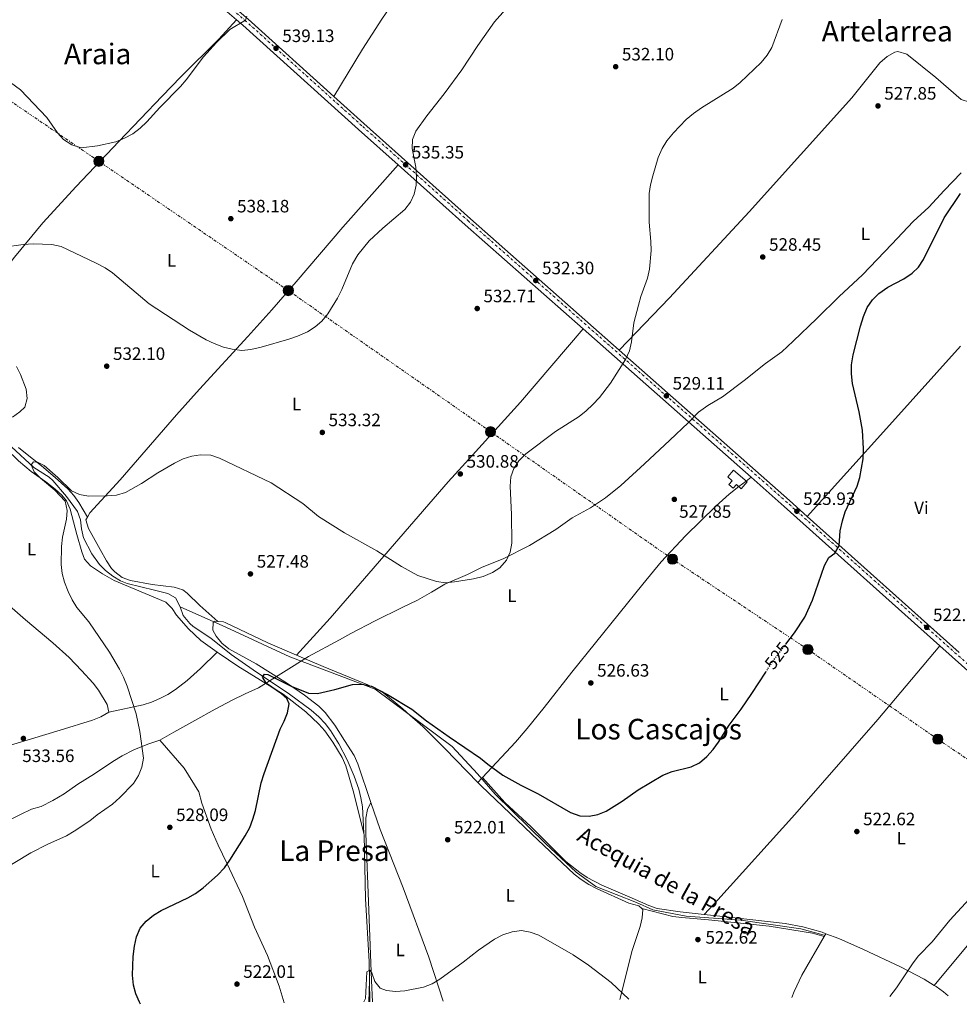
# Model space of a CAD drawing. Units: metres. Extents: x 569950 to 573400, y 4726462 to 4728821.
# Drawn here: x 571894 to 572419, y 4726493 to 4727043 of the extents above; entities that cross this region are included whole.
import ezdxf
from ezdxf.enums import TextEntityAlignment as Align

# ---------------------------------------------------------------- set-up
doc = ezdxf.new("R2010")
doc.units = ezdxf.units.M
doc.header["$MEASUREMENT"] = 0
for name, pattern in [('DGN Style 4', [2.7856150101045474, 1.391937544087219, -0.6959687720436097, 0.001739921930109024, -0.6959687720436097]), ('DGN Style 5', [1.217945351076317, 0.5219765790327072, -0.6959687720436097]), ('DGN Style 7', [3.4798438602180486, 1.565929737098122, -0.6959687720436097, 0.5219765790327072, -0.6959687720436097])]:
    doc.linetypes.add(name, pattern=pattern)
for name, color, linetype, lineweight in [('Acequia sin especificar', 4, 'Continuous', 0), ('Cota de curva de nivel directora', 7, 'Continuous', 0), ('Cota de punto acotado terreno', 7, 'Continuous', 0), ('Curva de nivel directora', 30, 'Continuous', 30), ('Curva de nivel directora no vista', 30, 'DGN Style 5', 30), ('Curva de nivel intermedia', 30, 'Continuous', 0), ('Depósito de agua elevado', 4, 'Continuous', 0), ('Eje pista pavimentada', 7, 'DGN Style 4', 0), ('Etiqueta de uso rústico', 92, 'Continuous', 0), ('Límite de Concejo', 7, 'Continuous', 0), ('Línea de cambio de uso (parcela vista)', 92, 'Continuous', 0), ('Línea de pista pavimentada', 7, 'Continuous', 0), ('Línea eléctrica', 6, 'DGN Style 7', 0), ('pavimentado', 23, 'Continuous', 0), ('Poste tendido eléctrico', 7, 'Continuous', 0), ('Punto acotado terreno (símbolo)', 7, 'Continuous', 0), ('Texto de Canal-acequia (área)', 4, 'Continuous', 0), ('Texto de Área (paraje) menor', 7, 'Continuous', 0), ('Transformador', 7, 'Continuous', 0)]:
    doc.layers.add(name, color=color, linetype=linetype, lineweight=lineweight)
doc.styles.add('Style-Arial', font='arial.ttf')

# ---------------------------------------------------------------- blocks, each defined once
blk = doc.blocks.new('5PATER')
at = {"layer": 'Punto acotado terreno (símbolo)', "linetype": 'Continuous', "lineweight": 0}
h = blk.add_hatch(color=51, dxfattribs=at)
edge = h.paths.add_edge_path()
edge.add_ellipse((0, 0), major_axis=(-0.1095731443231308, -0.1110710700762829), ratio=0.9994222409660317, start_angle=0, end_angle=360)
blk = doc.blocks.new('5PELE')
at = {"layer": 'Transformador', "linetype": 'Continuous', "lineweight": 0}
h = blk.add_hatch(color=9, dxfattribs=at)
edge = h.paths.add_edge_path()
edge.add_arc((-2.000000476837158e-05, 0), 0.2850000000000001, 0, 360)
at = {"layer": 'Transformador', "color": 252, "linetype": 'Continuous', "lineweight": 0}
blk.add_circle((-2.000000476837158e-05, 0), 0.2850000000000001, dxfattribs=at)

msp = doc.modelspace()

# ---------------------------------------------------------------- linework, layer by layer
at = {"layer": 'Acequia sin especificar', "color": 4, "linetype": 'Continuous', "lineweight": 0, "extrusion": (0.0003386285881018327, -0.01925345400921849, 0.9998145777289879), "elevation": -90288.00811071515, "flags": 128}
msp.add_lwpolyline([(655117.8762820282, 4714850.511554499), (655117.8762820282, 4714838.567493213)], dxfattribs=at)
at = {"layer": 'Acequia sin especificar', "color": 4, "linetype": 'Continuous', "lineweight": 0}
for points in [[(571889.7599999999, 4726804.140000001, 531.6399999999994), (571902.3399999999, 4726792.619999999, 530.429999999993), (571910.75, 4726787.17, 530.4499999999971), (571912.9299999997, 4726785.350000001, 530.429999999993), (571920.4199999999, 4726776.5, 529.820000000007), (571926.7400000002, 4726768.01, 529.820000000007), (571928.3499999996, 4726763.350000001, 529.6399999999994), (571928.8799999999, 4726758.27, 529.4400000000023), (571929.9800000004, 4726753.380000001, 529.2100000000064), (571934.6699999999, 4726744.449999999, 528.7200000000012), (571939, 4726738.480000001, 528.2200000000012), (571942.29, 4726735.130000001, 527.9900000000052), (571946.29, 4726731.9, 527.9900000000052), (571950.5800000001, 4726729.300000001, 527.9900000000052), (571954.4400000004, 4726727.880000001, 527.9900000000052), (571969.6500000004, 4726724.17, 527.9900000000052), (571977.0599999996, 4726722.310000001, 527.3899999999994), (571981.3099999996, 4726719.74, 526.8300000000017), (571983.9400000004, 4726714.720000001, 526.7200000000012)], [(571983.9400000004, 4726714.720000001, 526.7200000000012), (572009.54, 4726703.5, 527.25), (572045.2800000003, 4726686.91, 525.6100000000006), (572074.1699999999, 4726675.949999999, 525.2899999999936), (572092.8700000001, 4726668.75, 525), (572135.8399999999, 4726636.869999999, 524.820000000007), (572150.04, 4726621.529999999, 524.5399999999936), (572159.8600000005, 4726610.16, 524.2700000000041), (572187.9199999999, 4726582.600000001, 523.4400000000023), (572205.1200000001, 4726566.619999999, 522.8600000000006), (572216.0899999999, 4726558.52, 522.6399999999994), (572238.7999999998, 4726549.59, 522.8000000000029), (572247.9800000004, 4726545.52, 522.8399999999965), (572266.5199999996, 4726542.08, 523.0200000000041), (572297.1500000004, 4726539.75, 522.3899999999994), (572330.5499999998, 4726534.890000001, 521.6699999999983), (572343.5700000003, 4726531.449999999, 521.3600000000006), (572343.9600000001, 4726531.279999999, 521.3500000000058)], [(571983.9400000004, 4726714.720000001, 526.7200000000012), (571985.6200000001, 4726709.99, 526.8099999999977), (571989.4199999999, 4726705.41, 526.3300000000017), (571991.2800000003, 4726703.810000001, 526.1699999999983), (572001.0800000001, 4726697.310000001, 526.1699999999983), (572012.4600000001, 4726688.109999999, 525.5599999999977), (572024.7800000003, 4726679.539999999, 525.6199999999953), (572045, 4726665.930000001, 524.9600000000064), (572057.0499999998, 4726657.050000001, 524.5200000000041), (572061.4900000002, 4726653.279999999, 524.3500000000058), (572064.9800000004, 4726649.680000001, 524.1900000000023), (572067.9800000004, 4726645.699999999, 524.029999999999), (572072.5499999998, 4726638.24, 523.7400000000052), (572077.2699999996, 4726629.4, 523.4499999999971), (572081.2300000004, 4726620.24, 523.1900000000023), (572083.6699999999, 4726612.930000001, 523.1100000000006), (572084.9199999999, 4726608.08, 523.1699999999983), (572085.7199999997, 4726603.16, 523.1600000000036), (572086.6299999999, 4726588.439999999, 522.6600000000036)], [(572086.6299999999, 4726588.439999999, 522.6600000000036), (572086.7100000001, 4726587.26, 522.6199999999953), (572087.5599999996, 4726551.680000001, 521.3099999999977), (572089.5, 4726516.75, 520.1399999999994), (572089.6900000004, 4726506.09, 519.929999999993)]]:
    msp.add_polyline3d(points, dxfattribs=at)
at = {"layer": 'Curva de nivel directora', "color": 30, "linetype": 'Continuous', "lineweight": 30, "flags": 128}
for points, elevation in [([(572322.1999999988, 4726694.000000001), (572327, 4726700.350000001), (572332.8499999995, 4726708.949999999), (572337.1499999999, 4726718.470000002), (572343.8499999989, 4726737.800000002), (572346.2099999991, 4726742.260000001), (572349.5099999983, 4726744.779999999), (572352.0000000005, 4726748.920000002), (572352.5500000004, 4726757.280000002), (572353.8699999991, 4726762.84), (572355.369999999, 4726767.82), (572362.0599999988, 4726782.25), (572363.5699999998, 4726787.029999999), (572365.3699999992, 4726797.480000001), (572365.5999999995, 4726802.980000001), (572364.9199999998, 4726813.430000001), (572363.1399999984, 4726823.67), (572359.4300000003, 4726839.450000001), (572358.7799999998, 4726844.990000002), (572358.9099999995, 4726849.990000002), (572359.8799999995, 4726855.460000001), (572363.8899999994, 4726871.61), (572365.53, 4726876.91), (572367.6800000003, 4726882.030000002), (572370.4999999988, 4726886.160000001), (572374.149999999, 4726889.730000001), (572379.1699999992, 4726893.250000002), (572388.1199999988, 4726897.99), (572392.6499999994, 4726901.050000003), (572396.3299999987, 4726904.480000001), (572399.1499999994, 4726908.689999999), (572410.6899999997, 4726932.060000001), (572419.7399999999, 4726945.539999999)], 525.0000000000001), ([(571961.8299999995, 4726492.820000002), (571961.2199999993, 4726494.050000001), (571959.269999998, 4726498.730000001), (571957.9499999993, 4726503.550000003), (571957.4500000008, 4726509.08), (571957.8199999996, 4726519.550000002), (571958.4999999991, 4726525.210000001), (571959.619999999, 4726530.439999999), (571961.7099999988, 4726535.360000002), (571964.9299999997, 4726539.189999999), (571969.0699999993, 4726542.690000001), (571973.3399999985, 4726545.29), (571988.2099999991, 4726552.310000001), (571992.57, 4726554.750000001), (571996.7799999989, 4726557.940000001), (572004.8799999991, 4726564.930000001), (572008.7300000003, 4726569.050000002), (572011.7900000003, 4726573.33), (572020.2999999997, 4726586.880000002), (572022.7899999997, 4726591.480000002), (572024.589999999, 4726596.140000002), (572026.0399999997, 4726601.060000002), (572029.209999999, 4726616.510000002), (572030.8499999996, 4726621.770000001), (572039.8199999996, 4726646.520000001), (572042.1299999984, 4726651.020000001), (572043.9500000001, 4726655.680000001), (572044.7599999993, 4726660.680000001), (572043.4899999996, 4726663.689999999), (572040.5899999985, 4726666.210000001), (572032.0999999992, 4726671.980000002), (572029.969999999, 4726675.480000001), (572030.9999999994, 4726677.190000001), (572032.9599999997, 4726677.08), (572045.8799999991, 4726670.470000001), (572055.6600000003, 4726666.510000001), (572060.6200000001, 4726666.440000001), (572070.4199999992, 4726668.680000001), (572080.2699999996, 4726671.369999999), (572085.6799999987, 4726671.689999999), (572090.7799999993, 4726670.439999999), (572099.7200000001, 4726665.84), (572113.4299999984, 4726657.690000001), (572121.5499999989, 4726651.09), (572134.1799999999, 4726642.110000002), (572151.6799999991, 4726630.37), (572155.7000000002, 4726626.960000001), (572164.2000000007, 4726620.74), (572174.2399999988, 4726615.230000001), (572183.9500000007, 4726610.449999999), (572202.0199999998, 4726599.890000001), (572207.1299999994, 4726597.990000002), (572212.2900000005, 4726597.859999999), (572217.1900000002, 4726598.82), (572221.8899999984, 4726600.670000001), (572230.7799999999, 4726606.27), (572239.7000000007, 4726612.570000002), (572253.5199999984, 4726620.859999999), (572258.7599999999, 4726622.770000001), (572269.3899999983, 4726625.470000003), (572273.8899999999, 4726627.650000001), (572278.0999999987, 4726631.220000002), (572281.6500000004, 4726635.180000001), (572284.5699999996, 4726639.29), (572290.4599999993, 4726648.689999999), (572297.2099999995, 4726657.640000002), (572303.24, 4726666.390000002), (572310.9899999994, 4726678.380000002)], 525.0000000000002)]:
    msp.add_lwpolyline(points, dxfattribs=dict(at, elevation=elevation))
at = {"layer": 'Curva de nivel directora no vista', "color": 30, "linetype": 'DGN Style 5', "lineweight": 30, "elevation": 525.0000000000005, "flags": 128}
msp.add_lwpolyline([(572310.9899999994, 4726678.380000002), (572314.5299999999, 4726683.850000001), (572322.1999999988, 4726694.000000001)], dxfattribs=at)
at = {"layer": 'Curva de nivel intermedia', "color": 30, "linetype": 'Continuous', "lineweight": 0, "flags": 128}
for points, elevation in [([(572097.0900000016, 4726926.33), (572109.3800000006, 4726936.769999999), (572112.5600000012, 4726940.749999999), (572114.6900000013, 4726945.269999999), (572115.7799999998, 4726950.309999999), (572115.9200000007, 4726955.309999999), (572115.5300000019, 4726960.32), (572113.5900000016, 4726970.709999999), (572113.650000002, 4726975.71), (572115.6300000001, 4726980.52), (572121.7000000009, 4726988.939999999), (572131.4800000021, 4727001.329999999), (572141.2499999999, 4727014.74), (572150.11, 4727028.369999998), (572159.5700000015, 4727041.470000001), (572170.2300000011, 4727053.809999999)], 535), ([(571952.9600000003, 4726976.480000001), (571957.6200000007, 4726978.91), (571961.6799999998, 4726982.050000001), (571965.4400000017, 4726985.600000001), (571972.65, 4726993.59), (571984.1100000021, 4727005.33), (571987.3399999996, 4727009.15), (571996.970000001, 4727021.899999999), (572004.1900000006, 4727030.029999999), (572011.7400000012, 4727037.17), (572020.4200000004, 4727042.359999998), (572021.1800000003, 4727044.720000001)], 540.0000000000001), ([(572237.3400000002, 4726873.329999999), (572239.8400000014, 4726883.279999998), (572241.2400000006, 4726888.079999999), (572244.940000002, 4726898.42), (572246.0000000015, 4726903.319999998), (572246.9200000003, 4726913.769999999), (572246.8100000006, 4726918.769999999), (572245.8200000004, 4726929.619999998), (572245.900000001, 4726945.539999999), (572246.6500000019, 4726950.480000001), (572247.9000000014, 4726955.49), (572250.9500000002, 4726965.699999998), (572253.1800000009, 4726970.679999998), (572255.7100000011, 4726974.99), (572259.5300000011, 4726979.569999999), (572266.5300000017, 4726986.949999998), (572270.6100000008, 4726990.34), (572275.0700000001, 4726993.439999999), (572292.850000001, 4727004.430000001), (572296.6500000008, 4727007.670000001), (572308.3400000007, 4727018.769999998), (572311.7500000016, 4727022.92), (572314.4100000014, 4727027.159999999), (572320.2000000007, 4727042.79)], 530.0000000000001), ([(571886.5100000006, 4727009.67), (571894.8300000001, 4727003.48), (571909.5300000008, 4726988.15), (571915.5700000002, 4726979.539999999), (571918.8, 4726975.73), (571923.5400000009, 4726972.779999999), (571928.6500000005, 4726971.08), (571937.77, 4726972.279999998), (571947.9800000003, 4726974.539999999), (571952.9600000003, 4726976.480000001)], 540.0000000000001), ([(571885.7500000007, 4726915.569999999), (571896.3200000009, 4726917.109999999), (571901.8600000018, 4726917.480000001), (571912.2700000011, 4726917.119999999), (571917.4500000001, 4726915.980000001), (571936.770000001, 4726906.899999999), (571942.0199999991, 4726904.05), (571946.2200000013, 4726901.329999999), (571966.5900000005, 4726884.099999999), (571989.280000002, 4726869.230000001), (571998.4100000005, 4726863.98), (572002.9600000014, 4726861.900000001), (572008.1800000005, 4726859.859999998), (572013.0300000008, 4726858.650000001), (572018.3799999997, 4726857.949999999), (572023.3500000007, 4726858.499999999), (572029.1300000009, 4726859.84), (572044.7400000015, 4726864.259999999), (572049.4300000007, 4726865.989999999), (572055.0000000009, 4726868.430000001), (572059.4100000008, 4726871.09), (572063.1600000014, 4726874.390000002), (572066.4000000003, 4726878.430000001), (572071.9000000011, 4726887.100000001), (572074.2400000013, 4726891.92), (572080.1500000011, 4726906.34), (572083.2100000011, 4726911.300000001), (572089.5800000012, 4726919.210000001), (572097.0900000016, 4726926.33)], 535), ([(571882.5200000008, 4726566.609999998), (571900.560000001, 4726577.499999999), (571910.0600000005, 4726582.310000001), (571920.53, 4726586.890000001), (571924.8000000016, 4726589.48), (571933.5700000002, 4726595.34), (571937.6000000002, 4726598.65), (571946.1600000008, 4726604.679999999), (571950.2900000016, 4726608.319999999), (571957.9699999995, 4726616.109999999), (571960.7200000009, 4726620.579999999), (571962.6400000008, 4726625.189999999), (571963.4800000014, 4726630.329999999), (571961.4800000008, 4726645.249999999), (571959.3700000008, 4726655.07), (571954.3399999995, 4726670.42), (571952.320000001, 4726675.429999999), (571950.1500000008, 4726679.930000001), (571944.5200000004, 4726689.499999999), (571932.9900000012, 4726706.390000001), (571926.3500000006, 4726714.470000001), (571923.6700000005, 4726718.689999999), (571921.3600000016, 4726723.369999999), (571919.4700000007, 4726728.55), (571918.1100000016, 4726733.430000001), (571917.4600000011, 4726738.449999999), (571917.7200000006, 4726748.539999999), (571918.190000002, 4726753.680000001), (571920.4299999995, 4726763.67), (571920.8899999999, 4726768.649999999), (571919.8200000015, 4726773.720000001), (571913.9000000005, 4726779.859999998), (571905.9400000012, 4726786.600000001), (571902.3899999993, 4726790.119999998), (571900.7599999999, 4726794.11), (571902.11, 4726795.699999999), (571904.4000000011, 4726795.659999999), (571908.0700000012, 4726793.810000001), (571915.7300000011, 4726787.099999999), (571923.2500000005, 4726779.559999999), (571927.8200000012, 4726777.529999999), (571932.740000001, 4726776.539999999), (571943.2500000007, 4726776.73), (571948.4000000006, 4726777.109999999), (571953.5400000014, 4726778.67), (571962.4199999997, 4726783.600000001), (571971.5500000003, 4726789.650000001), (571980.7500000005, 4726794.98), (571985.6200000008, 4726797.38), (571990.4300000009, 4726798.88), (571995.3700000007, 4726799.67), (572001.1900000012, 4726799.460000001), (572005.9400000009, 4726797.890000001), (572034.8799999997, 4726784.029999999), (572052.530000001, 4726772.440000001), (572061.2700000005, 4726765.150000001), (572075.8300000004, 4726756.080000001), (572093.7800000012, 4726746.09), (572107.540000001, 4726737.399999999), (572116.760000001, 4726732.350000001), (572127.1700000004, 4726728.880000001), (572132.1400000014, 4726728.279999999), (572137.250000001, 4726728.680000001), (572147.8700000005, 4726730.4), (572153.1200000008, 4726731.810000001), (572158.3100000009, 4726733.880000001), (572162.5100000009, 4726736.569999999), (572166.1900000023, 4726740.819999998), (572168.2199999995, 4726745.41), (572169.1900000017, 4726750.32), (572169.0900000011, 4726766.369999999), (572168.1800000014, 4726782.220000001), (572168.7100000011, 4726787.38), (572170.3499999996, 4726792.099999999), (572173.1700000004, 4726796.399999999), (572177.0199999993, 4726800.179999999), (572193.5500000007, 4726812.760000001), (572206.7400000006, 4726821.16), (572210.7300000003, 4726824.199999998), (572214.4500000019, 4726827.720000001), (572218.1199999999, 4726831.739999999), (572224.3000000002, 4726839.779999999), (572232.7500000015, 4726852.92), (572234.9100000005, 4726857.84), (572235.97, 4726862.730000001), (572237.3400000002, 4726873.329999999)], 530.0000000000001), ([(572380.2199999996, 4726497.159999999), (572383.9900000005, 4726502.019999999), (572393.3500000014, 4726515.890000001), (572396.36, 4726519.88), (572403.85, 4726527.759999999), (572413.7899999998, 4726539.840000001), (572424.6500000006, 4726551.56)], 520), ([(572086.5200000014, 4726494.109999998), (572087.4700000013, 4726496.02), (572088.2100000011, 4726511.039999999), (572089.9600000012, 4726511.909999999), (572091.0200000008, 4726510.42), (572092.6400000014, 4726505.609999998), (572095.6900000002, 4726501.920000001), (572099.290000001, 4726500.460000001), (572104.270000001, 4726499.929999999), (572109.5000000012, 4726500.269999999), (572119.800000001, 4726502.34), (572124.6700000014, 4726504.24), (572129.0000000009, 4726506.930000001), (572142.0499999999, 4726516.3), (572150.5800000017, 4726523.119999999), (572159.4400000018, 4726529.149999999), (572164.1800000004, 4726531.559999999), (572169.450000001, 4726533.32), (572174.5300000015, 4726533.970000001), (572179.4500000012, 4726533.060000001), (572184.23, 4726531.4), (572203.380000001, 4726520.529999998), (572212.02, 4726514.699999999), (572224.6900000013, 4726505.039999999), (572234.5599999996, 4726495.65)], 520)]:
    msp.add_lwpolyline(points, dxfattribs=dict(at, elevation=elevation))
at = {"layer": 'Depósito de agua elevado', "color": 4, "linetype": 'Continuous', "lineweight": 0, "elevation": 526.4799999999958, "flags": 128}
msp.add_lwpolyline([(572300.5300000003, 4726784.52), (572297.2300000004, 4726780.779999999), (572294.5800000001, 4726783.119999999), (572292.8099999996, 4726781.039999999), (572290.4500000002, 4726783.109999999), (572292.2100000001, 4726785.180000001), (572289.7300000004, 4726787.369999999), (572292.9900000002, 4726791.100000001), (572300.5300000003, 4726784.52)], close=True, dxfattribs=at)
msp.add_lwpolyline([(572292.9900000002, 4726791.100000001), (572289.7300000004, 4726787.369999999), (572292.2100000001, 4726785.180000001), (572290.4500000002, 4726783.109999999), (572292.8099999996, 4726781.039999999), (572294.5800000001, 4726783.119999999), (572297.2300000004, 4726780.779999999), (572300.5300000003, 4726784.52), (572292.9900000002, 4726791.100000001)], dxfattribs=at)
at = {"layer": 'Eje pista pavimentada', "color": 7, "linetype": 'DGN Style 4', "lineweight": 0}
msp.add_polyline3d([(572633.8299999977, 4726499.779999999, 514.1900000000023), (572546.3899999997, 4726575.25, 517.4199999999984), (572441.1399999995, 4726667.290000003, 521.1399999999994), (572323.0599999971, 4726772.930000001, 526.1600000000036), (572145.0399999984, 4726930.17, 533.9400000000023), (572085.4299999983, 4726983.49, 536.3300000000019), (572020.8599999985, 4727041.720000002, 540.1000000000058), (571967.7600000016, 4727087.280000002, 542.229999999996), (571909.3799999988, 4727139.640000002, 545.0200000000041), (571803.0399999978, 4727233.62, 550.1900000000024), (571745.1099999986, 4727283.500000001, 553.8800000000047), (571625.949999999, 4727388.980000001, 560.2599999999949), (571591.3700000006, 4727419.090000002, 561.6900000000024), (571574.7199999986, 4727432.609999999, 562.4499999999972), (571570.3900000012, 4727435.439999999, 562.779999999999), (571561.0799999973, 4727439.600000001, 563.2200000000013)], dxfattribs=at)
at = {"layer": 'Límite de Concejo', "color": 7, "linetype": 'Continuous', "lineweight": 0}
for points in [[(571972.6999999993, 4726640.27, 529.11), (571980.4299999997, 4726644.75, 528.4300000000001), (571992.0899999999, 4726651.290000001, 527.4200000000001), (572003.4899999984, 4726657.689999999, 526.5700000000002), (572012.9899999984, 4726662.689999999, 526.28), (572020.2199999989, 4726666.279999999, 526.08), (572027.6999999993, 4726669.49, 525.83), (572041.7600000016, 4726678.33, 525.75), (572055.6900000013, 4726687.029999999, 526.0700000000002), (572072.9200000018, 4726696.390000001, 526.97), (572079.2600000016, 4726699.850000001, 527.3100000000002), (572092.8099999987, 4726707.02, 527.89), (572107.8999999985, 4726714.34, 528.4100000000001), (572116.5100000016, 4726718.57, 528.96), (572124.370000001, 4726722.930000001, 529.48), (572131.8399999999, 4726727.41, 529.9300000000001), (572144.3900000006, 4726732.800000001, 530.0700000000002), (572152.629999999, 4726736.91, 530.13), (572164.3000000007, 4726741.66, 530.0600000000002), (572179, 4726749.100000001, 529.64), (572193.8200000003, 4726758.060000001, 529.23), (572202.8099999987, 4726764.58, 529.14), (572213.0700000003, 4726770.09, 529.01), (572221.4299999997, 4726775.600000001, 528.9300000000001), (572230.0399999992, 4726782.5, 528.9100000000001), (572243.1900000013, 4726794.630000001, 528.77), (572257.3599999994, 4726807.779999999, 528.51), (572267.6000000016, 4726817.49, 528.47), (572273.4200000018, 4726823.49, 528.35), (572278.6099999994, 4726827.199999999, 528.0700000000002), (572286.8500000016, 4726832.07, 527.63), (572298.870000001, 4726841.140000001, 526.99), (572310.8999999985, 4726850.600000001, 526.34), (572319.879999999, 4726857.25, 526.1800000000001), (572326.3399999999, 4726863.130000001, 526.14), (572339.4899999984, 4726875.77, 526.08), (572351.879999999, 4726888.02, 525.9), (572365.0399999992, 4726900.279999999, 525.77), (572381.3500000016, 4726917.390000001, 525.9400000000002), (572393.2300000004, 4726929.9, 525.7), (572402.0899999999, 4726938.07, 525.53), (572410.5599999987, 4726947.26, 525.4300000000001), (572420.0399999992, 4726957.210000001, 525.37)], [(571972.6999999993, 4726640.27, 529.11), (571965.8500000016, 4726638.08, 529.6900000000002), (571958.120000001, 4726635, 530.28), (571951.5300000012, 4726631.66, 530.47), (571946.3399999999, 4726628.460000001, 530.5400000000001), (571936.0799999982, 4726621.550000001, 530.6700000000001), (571926.8299999982, 4726615.790000001, 530.8000000000001), (571919.1099999994, 4726610.290000001, 530.9), (571912.8999999985, 4726606.699999999, 530.9100000000001), (571906.3099999987, 4726603.369999999, 530.95), (571900.9800000004, 4726601.82, 531.0400000000001), (571894.7699999996, 4726598.74, 531.09), (571880.7100000009, 4726591.949999999, 531.22)], [(572041.9699999989, 4726493.65, 521.03), (572039.1700000018, 4726502.980000001, 521.27), (572032.7399999984, 4726519.99, 521.74), (572025.4200000018, 4726535.980000001, 522.53), (572018.7399999984, 4726553.109999999, 523.72), (572010.0199999996, 4726571.630000001, 525.0400000000001), (572005.1400000006, 4726581.66, 525.8100000000002), (572001.2899999992, 4726590.67, 526.46), (571996.1499999985, 4726605.140000001, 527.11), (571994.4600000009, 4726611.49, 527.38), (571986.2800000012, 4726624.67, 528.26), (571972.6999999993, 4726640.27, 529.11)]]:
    msp.add_polyline3d(points, dxfattribs=at)
at = {"layer": 'Línea de cambio de uso (parcela vista)', "color": 92, "linetype": 'Continuous', "lineweight": 0, "extrusion": (0.7374245359820681, -0.6622405249970207, 0.1328252264568071), "elevation": -2708132.391637061, "flags": 128}
msp.add_lwpolyline([(3899204.514739008, 363454.4251572069), (3899270.658096818, 363453.0529991664), (3899332.506917306, 363453.2043401268)], dxfattribs=at)
at = {"layer": 'Línea de cambio de uso (parcela vista)', "color": 92, "linetype": 'Continuous', "lineweight": 0, "extrusion": (0.5976886981899076, -0.6328466264041996, 0.492212725866446), "elevation": -2648997.935310178, "flags": 128}
msp.add_lwpolyline([(3661367.565842495, 1498485.740214454), (3661370.580927634, 1498486.130805822), (3661371.371756393, 1498486.234197654)], dxfattribs=at)
at = {"layer": 'Línea de cambio de uso (parcela vista)', "color": 92, "linetype": 'Continuous', "lineweight": 0, "flags": 128}
for points, elevation in [([(572405.04, 4726503.390000001), (572432.8099999996, 4726536.680000001), (572456.2199999997, 4726563.600000001)], 520), ([(572344.5700000003, 4726532.26), (572343.6699999999, 4726530.710000001)], 521.1499999999943)]:
    msp.add_lwpolyline(points, dxfattribs=dict(at, elevation=elevation))
at = {"layer": 'Línea de cambio de uso (parcela vista)', "color": 92, "linetype": 'Continuous', "lineweight": 0, "extrusion": (-0.0003154361222679836, -0.009193808926792574, 0.9999576862935105), "elevation": -43115.14363634998, "flags": 128}
msp.add_lwpolyline([(572089.4155131025, 4726297.499629619), (572089.8255477818, 4726309.450134693)], dxfattribs=at)
at = {"layer": 'Línea de cambio de uso (parcela vista)', "color": 92, "linetype": 'Continuous', "lineweight": 0}
for points in [[(572232.0199999996, 4727241.439999999, 534.2100000000064), (572230.5, 4727239.5, 534.570000000007), (572221.8200000003, 4727227.41, 535.2599999999948), (572207.5800000001, 4727206.75, 535.7100000000064), (572166.1200000001, 4727144.789999999, 536.4400000000023), (572096.6799999997, 4727042.980000001, 537.6499999999943), (572085.7699999996, 4727026.220000001, 537.7100000000064), (572069.7800000003, 4726999.82, 537.3099999999977)], [(572513.5800000001, 4727032.619999999, 523.3099999999977), (572497.5999999996, 4727040.189999999, 524.4199999999983), (572479.3099999996, 4727048.939999999, 524.5200000000041), (572474.0800000001, 4727049.890000001, 524.5200000000041), (572471.9199999999, 4727048.859999999, 524.5200000000041), (572468.5599999996, 4727045.060000001, 524.6600000000036), (572461.5700000003, 4727035.9, 525.1300000000047), (572433.9199999999, 4727005.24, 525.1300000000047), (572430.4199999999, 4727001.460000001, 525.1300000000047), (572426.7400000002, 4726998.02, 525.1300000000047), (572424.6900000004, 4726996.57, 525.1300000000047), (572420.0700000003, 4726998.189999999, 525.6199999999953), (572405.8600000005, 4727010.359999999, 526.3500000000058), (572389.7599999999, 4727023.4, 527.5599999999977), (572384.8099999996, 4727024.84, 527.5500000000029), (572383.1399999997, 4727024.49, 527.5599999999977), (572378.75, 4727022.17, 527.8800000000047), (572374.6500000004, 4727018.550000001, 528.1699999999983), (572359.0099999999, 4726999.050000001, 528.1699999999983), (572301.7300000004, 4726935.310000001, 528.6000000000058), (572257.2199999997, 4726887.369999999, 529.3999999999943), (572229.0800000001, 4726858.140000001, 530.3099999999977)], [(571866.9299999997, 4726884.42, 534.279999999999), (571870.0099999999, 4726885.029999999, 534.279999999999), (571874.8899999997, 4726889.359999999, 534.279999999999), (571878.0499999998, 4726893.08, 534.279999999999), (571885.25, 4726902.140000001, 534.3399999999965), (571891.4500000002, 4726909.980000001, 534.7700000000041), (571907.2199999997, 4726929.32, 536.5500000000029), (571925.8600000005, 4726949.58, 538.2599999999948), (571949.6500000004, 4726974.66, 540.25), (571973.8499999996, 4726999.930000001, 541.0200000000041), (571984.2999999998, 4727010.720000001, 540.9100000000036), (572005.6200000001, 4727031.84, 540.4900000000052), (572015.4500000002, 4727042.689999999, 540.25)], [(571932.2100000001, 4726764.869999999, 529.820000000007), (571933.6100000005, 4726767.27, 529.820000000007), (571950.3899999997, 4726785.800000001, 530.3099999999977), (571981.9600000001, 4726821.99, 532.4199999999983), (571994.79, 4726836.4, 533.3800000000047), (572021.8200000003, 4726865.810000001, 535.8000000000029), (572035.2100000001, 4726880.640000001, 536.4900000000052), (572048.8399999999, 4726896.359999999, 536.5800000000017), (572074.8399999999, 4726926.77, 536.0399999999936), (572105.7300000004, 4726961.59, 535.4400000000023)], [(572208.9699999997, 4726869.980000001, 531.0599999999977), (572174.0300000003, 4726829.029999999, 531.1300000000047), (572147.1399999997, 4726799.41, 531.9400000000023), (572133.6799999997, 4726784.609999999, 531.9499999999971), (572067.7599999999, 4726708.430000001, 527.9499999999971), (572048.9600000001, 4726687.800000001, 526.1499999999943)], [(571890.3300000001, 4726820.779999999, 531.6399999999994), (571894.4699999997, 4726823.730000001, 531.6399999999994), (571897.2599999999, 4726826.300000001, 531.6399999999994), (571898.5700000003, 4726831.100000001, 531.7700000000041), (571897.8899999997, 4726836.33, 532.0599999999977), (571894.8799999999, 4726844.57, 532.4600000000064), (571892.6600000003, 4726849.07, 532.679999999993)], [(571757.5999999996, 4726837.789999999, 540.4400000000023), (571784.54, 4726812.9, 540.2700000000041), (571813.0800000001, 4726784.960000001, 537.8699999999953), (571823.4000000004, 4726775.220000001, 537.1900000000023), (571861.1600000003, 4726742.5, 535.1600000000036), (571868.5499999998, 4726735.65, 534.7899999999936), (571890.1100000005, 4726714.09, 533.75), (571897.5700000003, 4726707.470000001, 533.3099999999977), (571912.9400000004, 4726694.699999999, 532.2599999999948), (571922.0300000003, 4726686.49, 531.7400000000052), (571928.9500000002, 4726679.32, 531.4400000000023), (571935.3300000001, 4726672.220000001, 531.320000000007), (571938.3799999999, 4726668.230000001, 531.320000000007), (571943.2400000002, 4726660.25, 531.320000000007), (571944.0700000003, 4726655.980000001, 531.320000000007)], [(571878.0700000003, 4726812.74, 532.5399999999936), (571886.5899999999, 4726803.300000001, 532.4700000000012), (571893.79, 4726796.359999999, 532.1000000000058), (571900.8600000005, 4726790.4, 531.75), (571908.9900000002, 4726784.57, 531.3800000000047), (571914.1900000004, 4726780.430000001, 531.070000000007), (571917.8700000001, 4726777.07, 530.8099999999977), (571920.5300000003, 4726773.949999999, 530.7100000000064), (571922.5099999999, 4726769.359999999, 530.7100000000064), (571926.2400000002, 4726755.180000001, 530.6699999999983), (571929.0199999996, 4726745.600000001, 530.3399999999965), (571930.6299999999, 4726741.4, 530.1100000000006), (571933.9699999997, 4726737.730000001, 529.75), (571940.6600000003, 4726733.189999999, 528.9199999999983), (571947.1100000005, 4726729.529999999, 528.279999999999), (571976.0300000003, 4726717.42, 528.279999999999), (571979.4299999997, 4726713.83, 528.279999999999), (571981.9500000002, 4726710.100000001, 528.279999999999), (571988.54, 4726702.600000001, 527.9199999999983), (571995.6100000005, 4726696.08, 527.429999999993), (572004.7300000004, 4726689.480000001, 526.9199999999983)], [(571932.2100000001, 4726764.869999999, 529.820000000007), (571927.4400000004, 4726772.980000001, 530.4199999999983), (571924.5700000003, 4726777.060000001, 530.529999999999), (571921.1699999999, 4726780.76, 530.429999999993), (571914.2400000002, 4726787.08, 530.5899999999965), (571906.6100000005, 4726793.52, 530.9900000000052), (571897.5599999996, 4726800.699999999, 531), (571893.6399999997, 4726803.699999999, 531.029999999999)], [(572152.7999999998, 4726619.539999999, 524.2299999999959), (572171.2199999997, 4726639.289999999, 527.3300000000017), (572177.7400000002, 4726646.83, 527.8999999999943), (572187.1699999999, 4726658.51, 527.9799999999959), (572202.6299999999, 4726678.24, 527.4600000000064), (572242.29, 4726727.539999999, 527.4400000000023), (572252.5499999998, 4726739.850000001, 527.4400000000023), (572266.2100000001, 4726754.449999999, 527.4400000000023), (572283.1299999999, 4726771.09, 527.4799999999959), (572290.5800000001, 4726777.77, 527.5599999999977), (572295.9500000002, 4726781.91, 527.3000000000029), (572299.9600000001, 4726785.01, 527.1000000000058), (572302.75, 4726787.16, 526.9600000000064)], [(572005.0999999996, 4726706.640000001, 526.779999999999), (571994.8899999997, 4726715.470000001, 527.3899999999994), (571987.7999999998, 4726722.449999999, 527.3600000000006), (571985.4500000002, 4726724.310000001, 527.3899999999994), (571980.7100000001, 4726725.84, 527.820000000007), (571968.2999999998, 4726727.220000001, 527.9900000000052), (571956.2199999997, 4726729.41, 527.9900000000052), (571951.5199999996, 4726731.26, 528.179999999993), (571947.4299999997, 4726734.279999999, 528.4900000000052), (571945.6399999997, 4726736.289999999, 528.6000000000058), (571942.8499999996, 4726740.449999999, 528.570000000007), (571939.2400000002, 4726746.82, 528.8000000000029), (571932.8600000005, 4726758.630000001, 529.529999999999), (571931.3200000003, 4726763.350000001, 529.820000000007), (571932.2100000001, 4726764.869999999, 529.820000000007)], [(572090.5099999999, 4726605.52, 523.0800000000017), (572083.1200000001, 4726627.199999999, 523.1300000000047), (572081.0599999996, 4726631.710000001, 523.3999999999943), (572075.6799999997, 4726640.16, 524.3399999999965), (572070.2699999996, 4726648.779999999, 524.679999999993), (572064.9000000004, 4726655.77, 524.9600000000064), (572061.3200000003, 4726659.33, 525.1000000000058), (572053.4600000001, 4726665.49, 525.3899999999994), (572043.8300000001, 4726671.939999999, 525.6199999999953), (572026.4699999997, 4726682.939999999, 525.5599999999977), (572011.2000000002, 4726691.310000001, 526.1699999999983), (572007.2699999996, 4726694.49, 526.429999999993), (572004.0899999999, 4726698.439999999, 526.6999999999971), (572002.1299999999, 4726701.710000001, 526.779999999999), (572002.4699999997, 4726705.99, 526.779999999999), (572002.8899999997, 4726706.42, 526.779999999999), (572003.2400000002, 4726706.779999999, 526.779999999999), (572005.0999999996, 4726706.640000001, 526.779999999999)], [(572005.0999999996, 4726706.640000001, 526.779999999999), (572008.25, 4726706.42, 526.779999999999), (572009.0800000001, 4726706.07, 526.779999999999), (572032.9400000004, 4726694.680000001, 526.779999999999), (572048.9600000001, 4726687.800000001, 526.1499999999943)], [(571944.0700000003, 4726655.980000001, 531.320000000007), (571963.2800000003, 4726660.039999999, 529.679999999993), (571968.0499999998, 4726661.59, 529.2299999999959), (571972.6799999997, 4726663.52, 528.7700000000041), (571977.1500000004, 4726665.84, 528.3300000000017), (571981.4100000003, 4726668.550000001, 527.9199999999983), (571987.8600000005, 4726673.65, 527.3899999999994), (571995.29, 4726680.300000001, 527.1499999999943), (572004.7300000004, 4726689.480000001, 526.9199999999983)], [(572004.7300000004, 4726689.480000001, 526.9199999999983), (572005.7000000002, 4726688.779999999, 526.8699999999953), (572016.1200000001, 4726681.710000001, 526.4600000000064), (572041.4100000003, 4726665.939999999, 525.7100000000064), (572054.1399999997, 4726656.100000001, 525.25), (572061.4199999999, 4726649.279999999, 524.9199999999983), (572064.7100000001, 4726645.5, 524.7299999999959), (572069.3200000003, 4726639.27, 524.4199999999983), (572074.4000000004, 4726630.609999999, 523.8800000000047), (572076.4100000003, 4726626.060000001, 523.6199999999953), (572080.6200000001, 4726612.130000001, 523.1000000000058), (572086.6299999999, 4726588.439999999, 522.6600000000036)], [(572408.1799999997, 4726693.039999999, 522.4600000000064), (572373.6500000004, 4726651.800000001, 523.070000000007), (572327.2100000001, 4726598.75, 523.070000000007), (572284.2000000002, 4726551.189999999, 523.070000000007), (572276.5599999996, 4726543, 522.7700000000041)], [(572048.9600000001, 4726687.800000001, 526.1499999999943), (572063.8200000003, 4726681.430000001, 525.5599999999977), (572088.8300000001, 4726671.210000001, 524.9600000000064), (572093.3600000005, 4726669.07, 524.9499999999971), (572097.6600000003, 4726666.5, 524.9700000000012), (572108.3200000003, 4726657.92, 524.8399999999965), (572112.2400000002, 4726654.380000001, 524.7599999999948), (572119.4400000004, 4726647.880000001, 524.6300000000047), (572132.0300000003, 4726635.539999999, 524.3500000000058), (572150.2000000002, 4726616.75, 523.8000000000029)], [(571944.0700000003, 4726655.980000001, 531.320000000007), (571939.7599999999, 4726653.359999999, 531.320000000007), (571935.0800000001, 4726651.57, 531.320000000007), (571916.9500000002, 4726646, 531.529999999999), (571878.7100000001, 4726634.359999999, 532.9199999999983), (571819.5, 4726614.49, 534.0599999999977)], [(572150.2000000002, 4726616.75, 523.8000000000029), (572152.1100000005, 4726614.77, 523.7400000000052), (572180.4299999997, 4726587.880000001, 523.7400000000052), (572204.0300000003, 4726565.59, 523.1300000000047), (572207.8899999997, 4726562.460000001, 523.1300000000047), (572212.0899999999, 4726559.77, 523.1300000000047), (572216.5199999996, 4726557.430000001, 523.1300000000047), (572234.5499999998, 4726549.220000001, 523.1300000000047), (572240.1900000004, 4726547.84, 523.1300000000047), (572241.7800000003, 4726546.369999999, 523.1300000000047)], [(572152.7999999998, 4726619.539999999, 524.2299999999959), (572165.2599999999, 4726605.49, 524.929999999993), (572179.9299999997, 4726591.869999999, 524.2400000000052), (572199.3499999996, 4726572.65, 524.2299999999959), (572207.1399999997, 4726566.34, 524.2299999999959), (572211.3200000003, 4726563.57, 524.2299999999959), (572219.4299999997, 4726559.310000001, 524.2299999999959), (572236.4299999997, 4726552.060000001, 524.2299999999959), (572245.6100000005, 4726547.92, 523.9700000000012), (572250.3099999996, 4726546.26, 523.7400000000052), (572263.1500000004, 4726544.390000001, 523.25), (572276.5599999996, 4726543, 522.7700000000041)], [(572091.3099999996, 4726494.16, 519.779999999999), (572090.8300000001, 4726506.180000001, 519.8000000000029), (572088.7999999998, 4726559.890000001, 522.1499999999943), (572087.5899999999, 4726588.210000001, 522.3000000000029), (572087.5899999999, 4726596.83, 522.7599999999948), (572088.5999999996, 4726601.689999999, 523.3800000000047), (572090.5099999999, 4726605.52, 523.0800000000017)], [(572130.7999999998, 4726494.57, 520.1699999999983), (572122.8899999997, 4726519.140000001, 520.0899999999965), (572108.4299999997, 4726557.869999999, 521.3099999999977), (572095.6600000003, 4726590.41, 523.0500000000029), (572090.5099999999, 4726605.52, 523.0800000000017)], [(572241.7800000003, 4726546.369999999, 523.1300000000047), (572242.3700000001, 4726545.810000001, 523.1300000000047), (572241.9699999997, 4726541.039999999, 523.0399999999936), (572240.7699999996, 4726536.210000001, 522.8000000000029), (572236.4199999999, 4726522.789999999, 521.9199999999983), (572229.4699999997, 4726495.59, 520.5099999999948)], [(572241.7800000003, 4726546.369999999, 523.1300000000047), (572259.1299999999, 4726541.939999999, 523.0899999999965), (572264.0800000001, 4726541.230000001, 522.9900000000052), (572279.0700000003, 4726539.939999999, 522.5599999999977), (572312.9699999997, 4726536.41, 521.8000000000029), (572337.1100000005, 4726532.560000001, 521.4100000000036), (572343.6699999999, 4726530.710000001, 521.1499999999943)], [(572276.5599999996, 4726543, 522.7700000000041), (572290.5199999996, 4726541.560000001, 522.2700000000041), (572321.7699999996, 4726537.880000001, 521.8000000000029), (572331.6100000005, 4726536.16, 521.5099999999948), (572342.4400000004, 4726533.060000001, 521.1999999999971), (572344.5700000003, 4726532.26, 521.1499999999943)], [(572343.6699999999, 4726530.710000001, 521.1499999999943), (572331.0999999996, 4726509.08, 521.1499999999943), (572326.8899999997, 4726500.029999999, 521.1499999999943), (572325.5700000003, 4726496.59, 521.1699999999983)], [(572344.5700000003, 4726532.26, 521.1499999999943), (572351.8200000003, 4726529.51, 521), (572365.5199999996, 4726523.480000001, 520.7200000000012), (572386.1299999999, 4726513.779999999, 520.3500000000058), (572399.4100000003, 4726506.84, 520.1199999999953), (572405.04, 4726503.390000001, 520)], [(572405.04, 4726503.390000001, 520), (572406.1900000004, 4726502.689999999, 519.9799999999959), (572410.2400000002, 4726499.74, 519.8699999999953), (572412.9100000003, 4726497.49, 519.7599999999948)]]:
    msp.add_polyline3d(points, dxfattribs=at)
at = {"layer": 'Línea de pista pavimentada', "color": 7, "linetype": 'Continuous', "lineweight": 0, "extrusion": (-0.1481015013972926, -0.2175613448566335, 0.964745047413067), "elevation": -1112616.908286701, "flags": 128}
msp.add_lwpolyline([(-2187302.205765664, 4080518.375708766), (-2187237.257216199, 4080509.332682584), (-2187172.411610992, 4080501.809492736)], dxfattribs=at)
at = {"layer": 'Línea de pista pavimentada', "color": 7, "linetype": 'Continuous', "lineweight": 0, "extrusion": (0.3119769871213677, 0.3086210995357925, 0.898567402273192), "elevation": 1637805.034259402, "flags": 128}
msp.add_lwpolyline([(2958145.462061128, -3352378.442445285), (2958095.301639093, -3352381.860582361), (2958007.728787982, -3352388.423405546)], dxfattribs=at)
at = {"layer": 'Línea de pista pavimentada', "color": 7, "linetype": 'Continuous', "lineweight": 0, "extrusion": (0.02454935647606022, -0.02168029114240801, 0.9994635031218457), "elevation": -87901.78028741125, "flags": 128}
msp.add_lwpolyline([(3921791.933891462, 2698618.99857771), (3921791.933891462, 2698493.816107689)], dxfattribs=at)
at = {"layer": 'Línea de pista pavimentada', "color": 7, "linetype": 'Continuous', "lineweight": 0, "extrusion": (0.09481398841511474, 0.0582319368768251, 0.9937903949668622), "elevation": 330036.4431804534, "flags": 128}
msp.add_lwpolyline([(3728375.398858685, -2942945.311803936), (3728254.091784089, -2942982.609015004), (3728241.218089765, -2942986.473545308)], dxfattribs=at)
at = {"layer": 'Línea de pista pavimentada', "color": 7, "linetype": 'Continuous', "lineweight": 0, "extrusion": (0.1053906452379695, 0.07063002726769547, 0.9919194579926786), "elevation": 394691.1639709411, "flags": 128}
msp.add_lwpolyline([(3607947.884185821, -3081716.81394764), (3607924.05844875, -3081723.11965561), (3607811.003886817, -3081752.283554971)], dxfattribs=at)
at = {"layer": 'Línea de pista pavimentada', "color": 7, "linetype": 'Continuous', "lineweight": 0, "extrusion": (0.02360708043771158, -0.02111846595175953, 0.9994982321890579), "elevation": -85785.4253913677, "flags": 128}
msp.add_lwpolyline([(3904444.767136956, 2723568.970804407), (3904444.767136956, 2723454.999559788)], dxfattribs=at)
at = {"layer": 'Línea de pista pavimentada', "color": 7, "linetype": 'Continuous', "lineweight": 0, "extrusion": (-0.2525506216027975, -0.3256230198786422, 0.9111464385339791), "elevation": -1683206.06582541, "flags": 128}
msp.add_lwpolyline([(-2444509.167747886, 3722965.318216771), (-2444467.521079938, 3722962.114976407), (-2444386.99163348, 3722956.897577329)], dxfattribs=at)
at = {"layer": 'Línea de pista pavimentada', "color": 7, "linetype": 'Continuous', "lineweight": 0}
for points in [[(571962.3599999994, 4727094.34, 542.5500000000029), (571968.8500000002, 4727088.52, 542.229999999996), (572021.9499999993, 4727042.95, 540.1000000000058), (572069.7799999998, 4726999.82, 537.3099999999978)], [(572015.4499999993, 4727042.689999999, 540.2500000000001), (572019.0199999989, 4727039.62, 540.1000000000058), (572083.5700000009, 4726981.420000001, 536.3300000000019), (572105.7300000004, 4726961.59, 535.4400000000023)], [(572069.7799999998, 4726999.82, 537.3099999999978), (572086.5399999992, 4726984.720000002, 536.3300000000019), (572146.1299999993, 4726931.400000001, 533.9400000000023), (572229.0799999967, 4726858.140000002, 530.3099999999978)]]:
    msp.add_polyline3d(points, dxfattribs=at)
at = {"layer": 'Línea eléctrica', "color": 6, "linetype": 'DGN Style 7', "lineweight": 0}
msp.add_polyline3d([(572620.14, 4726499.640000001, 514.6600000000036), (572555.2700000006, 4726539.12, 516.6900000000023), (572479.9800000007, 4726591.529999998, 519.570000000007), (572407.0599999981, 4726640.859999998, 521.5800000000017), (572334.5199999998, 4726690.970000002, 524.4700000000012), (572258.8700000022, 4726741.430000001, 527.2400000000052), (572157.3000000011, 4726812.59, 531.6399999999994), (572044.3700000008, 4726891.409999999, 536.5500000000029), (571938.5799999974, 4726963.61, 539.279999999999), (571834.1000000006, 4727034.859999998, 540.3399999999965), (571763.6600000011, 4727081.84, 542.4100000000036), (571622.7399999974, 4727177.290000001, 546.3399999999965), (571558.2399999991, 4727224.25, 549.1600000000036), (571483.4400000009, 4727275.02, 552.179999999993), (571413.6400000007, 4727323.829999999, 555.1900000000023), (571343.6999999996, 4727371.84, 559.0899999999965), (571284.2100000003, 4727412.710000002, 563.5500000000029), (571221.1499999991, 4727458.310000001, 568.6300000000047), (571162.899999998, 4727498.040000002, 572.929999999993), (571099.8399999992, 4727538.109999999, 578.0599999999977), (571011.8600000002, 4727605.070000002, 586.320000000007), (570943.989999999, 4727646.84, 593.279999999999)], dxfattribs=at)
at = {"layer": 'pavimentado', "color": 23, "linetype": 'Continuous', "lineweight": 0}
for points in [[(572439.3000000004, 4726665.210000001, 521.1399999999994), (572408.1800000002, 4726693.040000001, 522.4600000000064), (572321.2100000014, 4726770.850000001, 526.1600000000036), (572302.7500000009, 4726787.16, 526.9600000000064), (572208.9699999995, 4726869.980000001, 531.0599999999977), (572143.1900000004, 4726928.090000001, 533.9400000000023), (572105.730000001, 4726961.59, 535.4400000000023), (572083.5700000013, 4726981.42, 536.3300000000017), (572019.0199999993, 4727039.619999999, 540.1000000000058), (572015.4499999997, 4727042.689999999, 540.25), (571965.9299999994, 4727085.179999999, 542.2299999999959)], [(572021.9499999997, 4727042.95, 540.1000000000058), (572069.7800000003, 4726999.82, 537.3099999999977), (572086.5399999997, 4726984.720000002, 536.3300000000017), (572146.1299999997, 4726931.400000001, 533.9400000000023), (572229.0799999973, 4726858.140000001, 530.3099999999977), (572324.1499999984, 4726774.17, 526.1600000000036), (572334.1599999998, 4726765.210000001, 525.7299999999959), (572419.0599999987, 4726689.26, 522.3899999999994)]]:
    msp.add_polyline3d(points, dxfattribs=at)

# ---------------------------------------------------------------- block references
at = {"layer": 'Poste tendido eléctrico', "color": 7, "linetype": 'Continuous', "lineweight": 0, "xscale": 10, "yscale": 10, "zscale": 10}
for p in [(571938.5799999974, 4726963.61, 539.279999999999), (572044.3700000008, 4726891.409999999, 536.5500000000029), (572157.3000000011, 4726812.59, 531.6399999999994), (572258.8700000022, 4726741.430000001, 527.2400000000052), (572334.5199999998, 4726690.970000002, 524.4700000000012), (572407.0599999981, 4726640.859999998, 521.5800000000017)]:
    msp.add_blockref('5PELE', p, dxfattribs=at)
at = {"layer": 'Punto acotado terreno (símbolo)', "color": 7, "linetype": 'Continuous', "lineweight": 0, "xscale": 10, "yscale": 10, "zscale": 10}
for p in [(572037.4999999994, 4727026.710000002, 539.1300000000056), (572227.1499999978, 4727016.420000001, 532.1000000000058), (572373.6499999983, 4726994.550000003, 527.8399999999965), (572109.8399999988, 4726961.660000001, 535.3500000000058), (572012.260000002, 4726931.560000001, 538.179999999993), (572309.3099999985, 4726910.160000001, 528.4499999999977), (572182.5499999992, 4726897.029999999, 532.3000000000034), (572149.8500000007, 4726881.380000001, 532.710000000007), (571942.9600000001, 4726849.180000001, 532.1000000000058), (572255.4699999975, 4726832.630000001, 529.110000000001), (572063.3500000016, 4726812.180000001, 533.320000000007), (572140.4099999993, 4726789.020000001, 530.8800000000047), (572259.9099999988, 4726774.800000001, 527.8399999999965), (572328.3599999989, 4726768.190000001, 525.929999999993), (572023.23, 4726733.180000002, 527.4799999999964), (572400.8700000005, 4726703.320000002, 522.8500000000063), (572213.3000000007, 4726672.300000002, 526.6300000000047), (571896.4299999982, 4726641.279999999, 533.5599999999977), (571978.1999999977, 4726591.660000001, 528.0899999999965), (572361.8399999997, 4726589.32, 522.6199999999953), (572133.3799999974, 4726584.720000001, 522.0099999999953), (572273.0799999984, 4726528.970000001, 522.6199999999953), (572015.6900000006, 4726504.100000001, 522.0099999999953)]:
    msp.add_blockref('5PATER', p, dxfattribs=at)

# ---------------------------------------------------------------- texts
at = {"layer": 'Cota de curva de nivel directora', "color": 7, "linetype": 'Continuous', "lineweight": 0, "style": 'Style-Arial'}
msp.add_text('525', height=7.000000000000002, rotation=52.92171999999999, dxfattribs=at).set_placement((572317.335202834, 4726687.561573171, 525), align=Align.MIDDLE_CENTER)
at = {"layer": 'Cota de punto acotado terreno', "color": 7, "linetype": 'Continuous', "lineweight": 0, "style": 'Style-Arial'}
for s, p in [('539.13', (572041.0000000001, 4727030.210000002, 539.1300000000047)), ('532.10', (572230.6499999985, 4727019.92, 532.1000000000058)), ('527.85', (572377.149999999, 4726998.050000002, 527.8399999999965)), ('535.35', (572113.3399999995, 4726965.160000001, 535.3500000000058)), ('538.18', (572015.7600000027, 4726935.059999999, 538.179999999993)), ('528.45', (572312.8099999994, 4726913.66, 528.4499999999971)), ('532.30', (572186.0499999998, 4726900.529999998, 532.3000000000029)), ('532.71', (572153.3500000016, 4726884.88, 532.7100000000064)), ('532.10', (571946.4600000009, 4726852.680000001, 532.1000000000058)), ('529.11', (572258.9699999985, 4726836.13, 529.1100000000006)), ('533.32', (572066.8500000022, 4726815.679999999, 533.320000000007)), ('530.88', (572143.9100000003, 4726792.520000001, 530.8800000000047)), ('525.93', (572331.8599999998, 4726771.689999999, 525.929999999993)), ('527.85', (572262.6099999994, 4726764.529999999, 527.8399999999965)), ('527.48', (572026.7300000007, 4726736.679999999, 527.4799999999959)), ('522.85', (572404.3700000013, 4726706.820000002, 522.8500000000058)), ('526.63', (572216.8000000016, 4726675.800000002, 526.6300000000047)), ('533.56', (571895.7899999993, 4726628.119999998, 533.5599999999977)), ('528.09', (571981.6999999986, 4726595.16, 528.0899999999965)), ('522.01', (572136.8799999983, 4726588.220000001, 522.0099999999948)), ('522.62', (572365.3400000005, 4726592.82, 522.6199999999953)), ('522.62', (572277.3000000012, 4726526.679999999, 522.6199999999953)), ('522.01', (572019.1900000015, 4726507.600000001, 522.0099999999948))]:
    msp.add_text(s, height=7.000000000000002, dxfattribs=at).set_placement(p)
at = {"layer": 'Etiqueta de uso rústico', "color": 92, "linetype": 'Continuous', "lineweight": 0, "style": 'Style-Arial'}
for s, p in [('L', (572366.6114203788, 4726923.11001, 526.7299999999959)), ('L', (571979.1514203815, 4726908.330010001, 537.2100000000064)), ('L', (572049.0114203797, 4726828.090009999, 533.6600000000036)), ('Vi', (572397.888932218, 4726770.080010001, 523.7200000000012)), ('L', (571900.9914203817, 4726746.980010002, 531.5500000000029)), ('L', (572169.2114203789, 4726721.000010001, 529.2200000000012)), ('L', (572287.6814203779, 4726666.100009999, 525.5200000000041)), ('L', (572386.6414203785, 4726585.570010001, 521.7100000000064)), ('L', (571969.9814203782, 4726567.300010002, 526.6399999999994)), ('L', (572168.3014203791, 4726553.640010001, 521.179999999993)), ('L', (572106.9314203778, 4726523.20001, 520.3099999999977)), ('L', (572275.5214203785, 4726508.040010001, 521.7299999999959))]:
    msp.add_text(s, height=7.000000000000002, dxfattribs=at).set_placement(p, align=Align.MIDDLE_CENTER)
at = {"layer": 'Texto de Canal-acequia (área)', "color": 4, "linetype": 'Continuous', "lineweight": 0, "style": 'Style-Arial'}
msp.add_text('Acequia de la Presa', height=9, rotation=330.87193, dxfattribs=at).set_placement((572255.5800219129, 4726561.585764204, 524.6199999999953), align=Align.MIDDLE_CENTER)
at = {"layer": 'Texto de Área (paraje) menor', "color": 7, "linetype": 'Continuous', "lineweight": 0, "style": 'Style-Arial'}
for s, p in [('Artelarrea', (572378.8276923931, 4727036.280009999, 528.5899999999965)), ('Araia', (571937.9171838464, 4727023.580010001, 541.5399999999936)), ('Los Cascajos', (572251.1337934312, 4726646.500010001, 526.4700000000012)), ('La Presa', (572070.1083378115, 4726578.61001, 523.6699999999983))]:
    msp.add_text(s, height=11.5, dxfattribs=at).set_placement(p, align=Align.MIDDLE_CENTER)

doc.saveas('drawing.dxf')
